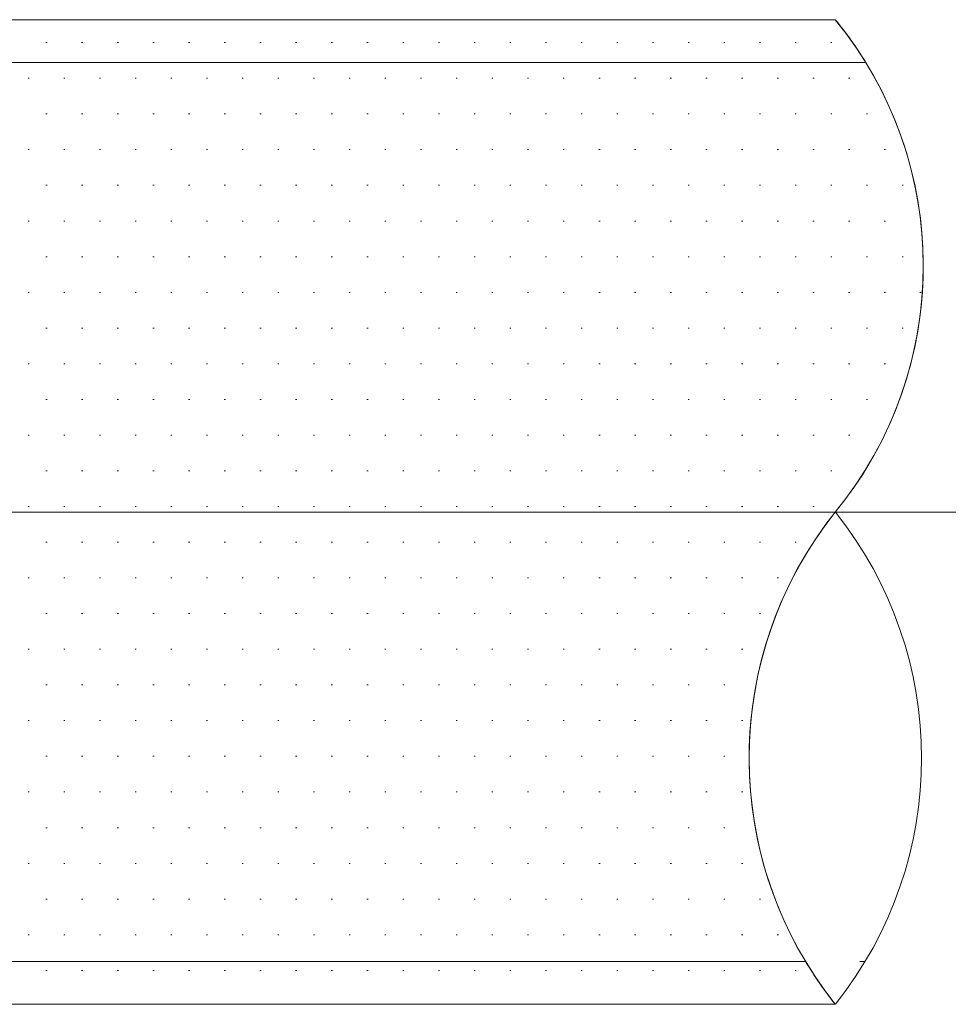
# Model space of a CAD drawing. Units: millimetres. Extents: x -800 to 800, y -554 to 554.
# Drawn here: x -570 to -529, y -441 to -398 of the extents above; entities that cross this region are included whole.
import ezdxf

# ---------------------------------------------------------------- set-up
doc = ezdxf.new("R2010")
doc.units = ezdxf.units.MM
doc.header["$LTSCALE"] = 5
doc.linetypes.add('JWW_CENTERX2', pattern=[27.093333, 22.013333, -1.693333, 1.693333, -1.693333])
doc.linetypes.add('JWW_DASHED1', pattern=[1.693333, 0.846667, -0.846667])
for name, color, linetype in [('4手摺芯', 7, 'Continuous'), ('7ユーザー', 7, 'Continuous'), ('GRE_SS', 7, 'Continuous'), ('PARTS2', 7, 'Continuous'), ('YEL_M', 7, 'Continuous')]:
    doc.layers.add(name, color=color, linetype=linetype)

msp = doc.modelspace()

# ---------------------------------------------------------------- linework, layer by layer
at = {"layer": '4手摺芯', "color": 5, "linetype": 'JWW_CENTERX2', "lineweight": 9}
for p, q in [((-767.378, -419.493), (-197.42, -419.493)), ((-371.894, -419.493), (-753.172, -419.493))]:
    msp.add_line(p, q, dxfattribs=at)
at = {"layer": '7ユーザー', "color": 4, "linetype": 'Continuous', "lineweight": 9}
for centre, radius, start, end in [((-547.28, -408.543), 17.276, 320.6677, 39.3323), ((-520.2, -430.443), 17.552, 141.4007, 218.5993), ((-547.634, -430.443), 17.552, 321.4007, 38.5993)]:
    msp.add_arc(centre, radius, start, end, dxfattribs=at)
at = {"layer": 'GRE_SS', "color": 3, "linetype": 'Continuous', "lineweight": 9}
for p, q in [((-533.917, -397.593), (-586.04, -397.593)), ((-569.043, -398.611), (-568.993, -398.611)), ((-567.456, -398.611), (-567.406, -398.611)), ((-565.868, -398.611), (-565.818, -398.611)), ((-564.281, -398.611), (-564.231, -398.611)), ((-562.693, -398.611), (-562.643, -398.611)), ((-561.106, -398.611), (-561.056, -398.611)), ((-559.518, -398.611), (-559.468, -398.611)), ((-557.931, -398.611), (-557.881, -398.611)), ((-556.343, -398.611), (-556.293, -398.611)), ((-554.756, -398.611), (-554.706, -398.611)), ((-553.168, -398.611), (-553.118, -398.611)), ((-551.581, -398.611), (-551.531, -398.611)), ((-549.993, -398.611), (-549.943, -398.611)), ((-548.406, -398.611), (-548.356, -398.611)), ((-546.818, -398.611), (-546.768, -398.611)), ((-545.231, -398.611), (-545.181, -398.611)), ((-543.643, -398.611), (-543.593, -398.611)), ((-542.056, -398.611), (-542.006, -398.611)), ((-540.468, -398.611), (-540.418, -398.611)), ((-538.881, -398.611), (-538.831, -398.611)), ((-537.293, -398.611), (-537.243, -398.611)), ((-535.706, -398.611), (-535.656, -398.611)), ((-534.118, -398.611), (-534.068, -398.611)), ((-532.564, -399.493), (-599.54, -399.493)), ((-586.04, -399.493), (-532.564, -399.493)), ((-569.837, -400.198), (-569.787, -400.198)), ((-568.25, -400.198), (-568.2, -400.198)), ((-566.662, -400.198), (-566.612, -400.198)), ((-565.075, -400.198), (-565.025, -400.198)), ((-563.487, -400.198), (-563.437, -400.198)), ((-561.9, -400.198), (-561.85, -400.198)), ((-560.312, -400.198), (-560.262, -400.198)), ((-558.725, -400.198), (-558.675, -400.198)), ((-557.137, -400.198), (-557.087, -400.198)), ((-555.55, -400.198), (-555.5, -400.198)), ((-553.962, -400.198), (-553.912, -400.198)), ((-552.375, -400.198), (-552.325, -400.198)), ((-550.787, -400.198), (-550.737, -400.198)), ((-549.2, -400.198), (-549.15, -400.198)), ((-547.612, -400.198), (-547.562, -400.198)), ((-546.025, -400.198), (-545.975, -400.198)), ((-544.437, -400.198), (-544.387, -400.198)), ((-542.85, -400.198), (-542.8, -400.198)), ((-541.262, -400.198), (-541.212, -400.198)), ((-539.675, -400.198), (-539.625, -400.198)), ((-538.087, -400.198), (-538.037, -400.198)), ((-536.5, -400.198), (-536.45, -400.198)), ((-534.912, -400.198), (-534.862, -400.198)), ((-533.325, -400.198), (-533.275, -400.198)), ((-569.043, -401.786), (-568.993, -401.786)), ((-567.456, -401.786), (-567.406, -401.786)), ((-565.868, -401.786), (-565.818, -401.786)), ((-564.281, -401.786), (-564.231, -401.786)), ((-562.693, -401.786), (-562.643, -401.786)), ((-561.106, -401.786), (-561.056, -401.786)), ((-559.518, -401.786), (-559.468, -401.786)), ((-557.931, -401.786), (-557.881, -401.786)), ((-556.343, -401.786), (-556.293, -401.786)), ((-554.756, -401.786), (-554.706, -401.786)), ((-553.168, -401.786), (-553.118, -401.786)), ((-551.581, -401.786), (-551.531, -401.786)), ((-549.993, -401.786), (-549.943, -401.786)), ((-548.406, -401.786), (-548.356, -401.786)), ((-546.818, -401.786), (-546.768, -401.786)), ((-545.231, -401.786), (-545.181, -401.786)), ((-543.643, -401.786), (-543.593, -401.786)), ((-542.056, -401.786), (-542.006, -401.786)), ((-540.468, -401.786), (-540.418, -401.786)), ((-538.881, -401.786), (-538.831, -401.786)), ((-537.293, -401.786), (-537.243, -401.786)), ((-535.706, -401.786), (-535.656, -401.786)), ((-534.118, -401.786), (-534.068, -401.786)), ((-532.531, -401.786), (-532.481, -401.786)), ((-569.837, -403.373), (-569.787, -403.373)), ((-568.25, -403.373), (-568.2, -403.373)), ((-566.662, -403.373), (-566.612, -403.373)), ((-565.075, -403.373), (-565.025, -403.373)), ((-563.487, -403.373), (-563.437, -403.373)), ((-561.9, -403.373), (-561.85, -403.373)), ((-560.312, -403.373), (-560.262, -403.373)), ((-558.725, -403.373), (-558.675, -403.373)), ((-557.137, -403.373), (-557.087, -403.373)), ((-555.55, -403.373), (-555.5, -403.373)), ((-553.962, -403.373), (-553.912, -403.373)), ((-552.375, -403.373), (-552.325, -403.373)), ((-550.787, -403.373), (-550.737, -403.373)), ((-549.2, -403.373), (-549.15, -403.373)), ((-547.612, -403.373), (-547.562, -403.373)), ((-546.025, -403.373), (-545.975, -403.373)), ((-544.437, -403.373), (-544.387, -403.373)), ((-542.85, -403.373), (-542.8, -403.373)), ((-541.262, -403.373), (-541.212, -403.373)), ((-539.675, -403.373), (-539.625, -403.373)), ((-538.087, -403.373), (-538.037, -403.373)), ((-536.5, -403.373), (-536.45, -403.373)), ((-534.912, -403.373), (-534.862, -403.373)), ((-533.325, -403.373), (-533.275, -403.373)), ((-531.737, -403.373), (-531.687, -403.373)), ((-569.043, -404.961), (-568.993, -404.961)), ((-567.456, -404.961), (-567.406, -404.961)), ((-565.868, -404.961), (-565.818, -404.961)), ((-564.281, -404.961), (-564.231, -404.961)), ((-562.693, -404.961), (-562.643, -404.961)), ((-561.106, -404.961), (-561.056, -404.961)), ((-559.518, -404.961), (-559.468, -404.961)), ((-557.931, -404.961), (-557.881, -404.961)), ((-556.343, -404.961), (-556.293, -404.961)), ((-554.756, -404.961), (-554.706, -404.961)), ((-553.168, -404.961), (-553.118, -404.961)), ((-551.581, -404.961), (-551.531, -404.961)), ((-549.993, -404.961), (-549.943, -404.961)), ((-548.406, -404.961), (-548.356, -404.961)), ((-546.818, -404.961), (-546.768, -404.961)), ((-545.231, -404.961), (-545.181, -404.961)), ((-543.643, -404.961), (-543.593, -404.961)), ((-542.056, -404.961), (-542.006, -404.961)), ((-540.468, -404.961), (-540.418, -404.961)), ((-538.881, -404.961), (-538.831, -404.961)), ((-537.293, -404.961), (-537.243, -404.961)), ((-535.706, -404.961), (-535.656, -404.961)), ((-534.118, -404.961), (-534.068, -404.961)), ((-532.531, -404.961), (-532.481, -404.961)), ((-530.943, -404.961), (-530.893, -404.961)), ((-569.837, -406.548), (-569.787, -406.548)), ((-568.25, -406.548), (-568.2, -406.548)), ((-566.662, -406.548), (-566.612, -406.548)), ((-565.075, -406.548), (-565.025, -406.548)), ((-563.487, -406.548), (-563.437, -406.548)), ((-561.9, -406.548), (-561.85, -406.548)), ((-560.312, -406.548), (-560.262, -406.548)), ((-558.725, -406.548), (-558.675, -406.548)), ((-557.137, -406.548), (-557.087, -406.548)), ((-555.55, -406.548), (-555.5, -406.548)), ((-553.962, -406.548), (-553.912, -406.548)), ((-552.375, -406.548), (-552.325, -406.548)), ((-550.787, -406.548), (-550.737, -406.548)), ((-549.2, -406.548), (-549.15, -406.548)), ((-547.612, -406.548), (-547.562, -406.548)), ((-546.025, -406.548), (-545.975, -406.548)), ((-544.437, -406.548), (-544.387, -406.548)), ((-542.85, -406.548), (-542.8, -406.548)), ((-541.262, -406.548), (-541.212, -406.548)), ((-539.675, -406.548), (-539.625, -406.548)), ((-538.087, -406.548), (-538.037, -406.548)), ((-536.5, -406.548), (-536.45, -406.548)), ((-534.912, -406.548), (-534.862, -406.548)), ((-533.325, -406.548), (-533.275, -406.548)), ((-531.737, -406.548), (-531.687, -406.548)), ((-569.043, -408.136), (-568.993, -408.136)), ((-567.456, -408.136), (-567.406, -408.136)), ((-565.868, -408.136), (-565.818, -408.136)), ((-564.281, -408.136), (-564.231, -408.136)), ((-562.693, -408.136), (-562.643, -408.136)), ((-561.106, -408.136), (-561.056, -408.136)), ((-559.518, -408.136), (-559.468, -408.136)), ((-557.931, -408.136), (-557.881, -408.136)), ((-556.343, -408.136), (-556.293, -408.136)), ((-554.756, -408.136), (-554.706, -408.136)), ((-553.168, -408.136), (-553.118, -408.136)), ((-551.581, -408.136), (-551.531, -408.136)), ((-549.993, -408.136), (-549.943, -408.136)), ((-548.406, -408.136), (-548.356, -408.136)), ((-546.818, -408.136), (-546.768, -408.136)), ((-545.231, -408.136), (-545.181, -408.136)), ((-543.643, -408.136), (-543.593, -408.136)), ((-542.056, -408.136), (-542.006, -408.136)), ((-540.468, -408.136), (-540.418, -408.136)), ((-538.881, -408.136), (-538.831, -408.136)), ((-537.293, -408.136), (-537.243, -408.136)), ((-535.706, -408.136), (-535.656, -408.136)), ((-534.118, -408.136), (-534.068, -408.136)), ((-532.531, -408.136), (-532.481, -408.136)), ((-530.943, -408.136), (-530.893, -408.136)), ((-569.837, -409.723), (-569.787, -409.723)), ((-568.25, -409.723), (-568.2, -409.723)), ((-566.662, -409.723), (-566.612, -409.723)), ((-565.075, -409.723), (-565.025, -409.723)), ((-563.487, -409.723), (-563.437, -409.723)), ((-561.9, -409.723), (-561.85, -409.723)), ((-560.312, -409.723), (-560.262, -409.723)), ((-558.725, -409.723), (-558.675, -409.723)), ((-557.137, -409.723), (-557.087, -409.723)), ((-555.55, -409.723), (-555.5, -409.723)), ((-553.962, -409.723), (-553.912, -409.723)), ((-552.375, -409.723), (-552.325, -409.723)), ((-550.787, -409.723), (-550.737, -409.723)), ((-549.2, -409.723), (-549.15, -409.723)), ((-547.612, -409.723), (-547.562, -409.723)), ((-546.025, -409.723), (-545.975, -409.723)), ((-544.437, -409.723), (-544.387, -409.723)), ((-542.85, -409.723), (-542.8, -409.723)), ((-541.262, -409.723), (-541.212, -409.723)), ((-539.675, -409.723), (-539.625, -409.723)), ((-538.087, -409.723), (-538.037, -409.723)), ((-536.5, -409.723), (-536.45, -409.723)), ((-534.912, -409.723), (-534.862, -409.723)), ((-533.325, -409.723), (-533.275, -409.723)), ((-531.737, -409.723), (-531.687, -409.723)), ((-530.15, -409.723), (-530.1, -409.723)), ((-569.043, -411.311), (-568.993, -411.311)), ((-567.456, -411.311), (-567.406, -411.311)), ((-565.868, -411.311), (-565.818, -411.311)), ((-564.281, -411.311), (-564.231, -411.311)), ((-562.693, -411.311), (-562.643, -411.311)), ((-561.106, -411.311), (-561.056, -411.311)), ((-559.518, -411.311), (-559.468, -411.311)), ((-557.931, -411.311), (-557.881, -411.311)), ((-556.343, -411.311), (-556.293, -411.311)), ((-554.756, -411.311), (-554.706, -411.311)), ((-553.168, -411.311), (-553.118, -411.311)), ((-551.581, -411.311), (-551.531, -411.311)), ((-549.993, -411.311), (-549.943, -411.311)), ((-548.406, -411.311), (-548.356, -411.311)), ((-546.818, -411.311), (-546.768, -411.311)), ((-545.231, -411.311), (-545.181, -411.311)), ((-543.643, -411.311), (-543.593, -411.311)), ((-542.056, -411.311), (-542.006, -411.311)), ((-540.468, -411.311), (-540.418, -411.311)), ((-538.881, -411.311), (-538.831, -411.311)), ((-537.293, -411.311), (-537.243, -411.311)), ((-535.706, -411.311), (-535.656, -411.311)), ((-534.118, -411.311), (-534.068, -411.311)), ((-532.531, -411.311), (-532.481, -411.311)), ((-530.943, -411.311), (-530.893, -411.311)), ((-569.837, -412.898), (-569.787, -412.898)), ((-568.25, -412.898), (-568.2, -412.898)), ((-566.662, -412.898), (-566.612, -412.898)), ((-565.075, -412.898), (-565.025, -412.898)), ((-563.487, -412.898), (-563.437, -412.898)), ((-561.9, -412.898), (-561.85, -412.898)), ((-560.312, -412.898), (-560.262, -412.898)), ((-558.725, -412.898), (-558.675, -412.898)), ((-557.137, -412.898), (-557.087, -412.898)), ((-555.55, -412.898), (-555.5, -412.898)), ((-553.962, -412.898), (-553.912, -412.898)), ((-552.375, -412.898), (-552.325, -412.898)), ((-550.787, -412.898), (-550.737, -412.898)), ((-549.2, -412.898), (-549.15, -412.898)), ((-547.612, -412.898), (-547.562, -412.898)), ((-546.025, -412.898), (-545.975, -412.898)), ((-544.437, -412.898), (-544.387, -412.898)), ((-542.85, -412.898), (-542.8, -412.898)), ((-541.262, -412.898), (-541.212, -412.898)), ((-539.675, -412.898), (-539.625, -412.898)), ((-538.087, -412.898), (-538.037, -412.898)), ((-536.5, -412.898), (-536.45, -412.898)), ((-534.912, -412.898), (-534.862, -412.898)), ((-533.325, -412.898), (-533.275, -412.898)), ((-531.737, -412.898), (-531.687, -412.898)), ((-569.043, -414.486), (-568.993, -414.486)), ((-567.456, -414.486), (-567.406, -414.486)), ((-565.868, -414.486), (-565.818, -414.486)), ((-564.281, -414.486), (-564.231, -414.486)), ((-562.693, -414.486), (-562.643, -414.486)), ((-561.106, -414.486), (-561.056, -414.486)), ((-559.518, -414.486), (-559.468, -414.486)), ((-557.931, -414.486), (-557.881, -414.486)), ((-556.343, -414.486), (-556.293, -414.486)), ((-554.756, -414.486), (-554.706, -414.486)), ((-553.168, -414.486), (-553.118, -414.486)), ((-551.581, -414.486), (-551.531, -414.486)), ((-549.993, -414.486), (-549.943, -414.486)), ((-548.406, -414.486), (-548.356, -414.486)), ((-546.818, -414.486), (-546.768, -414.486)), ((-545.231, -414.486), (-545.181, -414.486)), ((-543.643, -414.486), (-543.593, -414.486)), ((-542.056, -414.486), (-542.006, -414.486)), ((-540.468, -414.486), (-540.418, -414.486)), ((-538.881, -414.486), (-538.831, -414.486)), ((-537.293, -414.486), (-537.243, -414.486)), ((-535.706, -414.486), (-535.656, -414.486)), ((-534.118, -414.486), (-534.068, -414.486)), ((-532.531, -414.486), (-532.481, -414.486)), ((-569.837, -416.073), (-569.787, -416.073)), ((-568.25, -416.073), (-568.2, -416.073)), ((-566.662, -416.073), (-566.612, -416.073)), ((-565.075, -416.073), (-565.025, -416.073)), ((-563.487, -416.073), (-563.437, -416.073)), ((-561.9, -416.073), (-561.85, -416.073)), ((-560.312, -416.073), (-560.262, -416.073)), ((-558.725, -416.073), (-558.675, -416.073)), ((-557.137, -416.073), (-557.087, -416.073)), ((-555.55, -416.073), (-555.5, -416.073)), ((-553.962, -416.073), (-553.912, -416.073)), ((-552.375, -416.073), (-552.325, -416.073)), ((-550.787, -416.073), (-550.737, -416.073)), ((-549.2, -416.073), (-549.15, -416.073)), ((-547.612, -416.073), (-547.562, -416.073)), ((-546.025, -416.073), (-545.975, -416.073)), ((-544.437, -416.073), (-544.387, -416.073)), ((-542.85, -416.073), (-542.8, -416.073)), ((-541.262, -416.073), (-541.212, -416.073)), ((-539.675, -416.073), (-539.625, -416.073)), ((-538.087, -416.073), (-538.037, -416.073)), ((-536.5, -416.073), (-536.45, -416.073)), ((-534.912, -416.073), (-534.862, -416.073)), ((-533.325, -416.073), (-533.275, -416.073)), ((-569.043, -417.661), (-568.993, -417.661)), ((-567.456, -417.661), (-567.406, -417.661)), ((-565.868, -417.661), (-565.818, -417.661)), ((-564.281, -417.661), (-564.231, -417.661)), ((-562.693, -417.661), (-562.643, -417.661)), ((-561.106, -417.661), (-561.056, -417.661)), ((-559.518, -417.661), (-559.468, -417.661)), ((-557.931, -417.661), (-557.881, -417.661)), ((-556.343, -417.661), (-556.293, -417.661)), ((-554.756, -417.661), (-554.706, -417.661)), ((-553.168, -417.661), (-553.118, -417.661)), ((-551.581, -417.661), (-551.531, -417.661)), ((-549.993, -417.661), (-549.943, -417.661)), ((-548.406, -417.661), (-548.356, -417.661)), ((-546.818, -417.661), (-546.768, -417.661)), ((-545.231, -417.661), (-545.181, -417.661)), ((-543.643, -417.661), (-543.593, -417.661)), ((-542.056, -417.661), (-542.006, -417.661)), ((-540.468, -417.661), (-540.418, -417.661)), ((-538.881, -417.661), (-538.831, -417.661)), ((-537.293, -417.661), (-537.243, -417.661)), ((-535.706, -417.661), (-535.656, -417.661)), ((-534.118, -417.661), (-534.068, -417.661)), ((-599.54, -419.493), (-533.917, -419.493)), ((-533.917, -419.493), (-599.54, -419.493)), ((-569.837, -419.248), (-569.787, -419.248)), ((-568.25, -419.248), (-568.2, -419.248)), ((-566.662, -419.248), (-566.612, -419.248)), ((-565.075, -419.248), (-565.025, -419.248)), ((-563.487, -419.248), (-563.437, -419.248)), ((-561.9, -419.248), (-561.85, -419.248)), ((-560.312, -419.248), (-560.262, -419.248)), ((-558.725, -419.248), (-558.675, -419.248)), ((-557.137, -419.248), (-557.087, -419.248)), ((-555.55, -419.248), (-555.5, -419.248)), ((-553.962, -419.248), (-553.912, -419.248)), ((-552.375, -419.248), (-552.325, -419.248)), ((-550.787, -419.248), (-550.737, -419.248)), ((-549.2, -419.248), (-549.15, -419.248)), ((-547.612, -419.248), (-547.562, -419.248)), ((-546.025, -419.248), (-545.975, -419.248)), ((-544.437, -419.248), (-544.387, -419.248)), ((-542.85, -419.248), (-542.8, -419.248)), ((-541.262, -419.248), (-541.212, -419.248)), ((-539.675, -419.248), (-539.625, -419.248)), ((-538.087, -419.248), (-538.037, -419.248)), ((-536.5, -419.248), (-536.45, -419.248)), ((-534.912, -419.248), (-534.862, -419.248)), ((-569.043, -420.836), (-568.993, -420.836)), ((-567.456, -420.836), (-567.406, -420.836)), ((-565.868, -420.836), (-565.818, -420.836)), ((-564.281, -420.836), (-564.231, -420.836)), ((-562.693, -420.836), (-562.643, -420.836)), ((-561.106, -420.836), (-561.056, -420.836)), ((-559.518, -420.836), (-559.468, -420.836)), ((-557.931, -420.836), (-557.881, -420.836)), ((-556.343, -420.836), (-556.293, -420.836)), ((-554.756, -420.836), (-554.706, -420.836)), ((-553.168, -420.836), (-553.118, -420.836)), ((-551.581, -420.836), (-551.531, -420.836)), ((-549.993, -420.836), (-549.943, -420.836)), ((-548.406, -420.836), (-548.356, -420.836)), ((-546.818, -420.836), (-546.768, -420.836)), ((-545.231, -420.836), (-545.181, -420.836)), ((-543.643, -420.836), (-543.593, -420.836)), ((-542.056, -420.836), (-542.006, -420.836)), ((-540.468, -420.836), (-540.418, -420.836)), ((-538.881, -420.836), (-538.831, -420.836)), ((-537.293, -420.836), (-537.243, -420.836)), ((-535.706, -420.836), (-535.656, -420.836)), ((-569.837, -422.423), (-569.787, -422.423)), ((-568.25, -422.423), (-568.2, -422.423)), ((-566.662, -422.423), (-566.612, -422.423)), ((-565.075, -422.423), (-565.025, -422.423)), ((-563.487, -422.423), (-563.437, -422.423)), ((-561.9, -422.423), (-561.85, -422.423)), ((-560.312, -422.423), (-560.262, -422.423)), ((-558.725, -422.423), (-558.675, -422.423)), ((-557.137, -422.423), (-557.087, -422.423)), ((-555.55, -422.423), (-555.5, -422.423)), ((-553.962, -422.423), (-553.912, -422.423)), ((-552.375, -422.423), (-552.325, -422.423)), ((-550.787, -422.423), (-550.737, -422.423)), ((-549.2, -422.423), (-549.15, -422.423)), ((-547.612, -422.423), (-547.562, -422.423)), ((-546.025, -422.423), (-545.975, -422.423)), ((-544.437, -422.423), (-544.387, -422.423)), ((-542.85, -422.423), (-542.8, -422.423)), ((-541.262, -422.423), (-541.212, -422.423)), ((-539.675, -422.423), (-539.625, -422.423)), ((-538.087, -422.423), (-538.037, -422.423)), ((-536.5, -422.423), (-536.45, -422.423)), ((-569.043, -424.011), (-568.993, -424.011)), ((-567.456, -424.011), (-567.406, -424.011)), ((-565.868, -424.011), (-565.818, -424.011)), ((-564.281, -424.011), (-564.231, -424.011)), ((-562.693, -424.011), (-562.643, -424.011)), ((-561.106, -424.011), (-561.056, -424.011)), ((-559.518, -424.011), (-559.468, -424.011)), ((-557.931, -424.011), (-557.881, -424.011)), ((-556.343, -424.011), (-556.293, -424.011)), ((-554.756, -424.011), (-554.706, -424.011)), ((-553.168, -424.011), (-553.118, -424.011)), ((-551.581, -424.011), (-551.531, -424.011)), ((-549.993, -424.011), (-549.943, -424.011)), ((-548.406, -424.011), (-548.356, -424.011)), ((-546.818, -424.011), (-546.768, -424.011)), ((-545.231, -424.011), (-545.181, -424.011)), ((-543.643, -424.011), (-543.593, -424.011)), ((-542.056, -424.011), (-542.006, -424.011)), ((-540.468, -424.011), (-540.418, -424.011)), ((-538.881, -424.011), (-538.831, -424.011)), ((-537.293, -424.011), (-537.243, -424.011)), ((-569.837, -425.598), (-569.787, -425.598)), ((-568.25, -425.598), (-568.2, -425.598)), ((-566.662, -425.598), (-566.612, -425.598)), ((-565.075, -425.598), (-565.025, -425.598)), ((-563.487, -425.598), (-563.437, -425.598)), ((-561.9, -425.598), (-561.85, -425.598)), ((-560.312, -425.598), (-560.262, -425.598)), ((-558.725, -425.598), (-558.675, -425.598)), ((-557.137, -425.598), (-557.087, -425.598)), ((-555.55, -425.598), (-555.5, -425.598)), ((-553.962, -425.598), (-553.912, -425.598)), ((-552.375, -425.598), (-552.325, -425.598)), ((-550.787, -425.598), (-550.737, -425.598)), ((-549.2, -425.598), (-549.15, -425.598)), ((-547.612, -425.598), (-547.562, -425.598)), ((-546.025, -425.598), (-545.975, -425.598)), ((-544.437, -425.598), (-544.387, -425.598)), ((-542.85, -425.598), (-542.8, -425.598)), ((-541.262, -425.598), (-541.212, -425.598)), ((-539.675, -425.598), (-539.625, -425.598)), ((-538.087, -425.598), (-538.037, -425.598)), ((-569.043, -427.186), (-568.993, -427.186)), ((-567.456, -427.186), (-567.406, -427.186)), ((-565.868, -427.186), (-565.818, -427.186)), ((-564.281, -427.186), (-564.231, -427.186)), ((-562.693, -427.186), (-562.643, -427.186)), ((-561.106, -427.186), (-561.056, -427.186)), ((-559.518, -427.186), (-559.468, -427.186)), ((-557.931, -427.186), (-557.881, -427.186)), ((-556.343, -427.186), (-556.293, -427.186)), ((-554.756, -427.186), (-554.706, -427.186)), ((-553.168, -427.186), (-553.118, -427.186)), ((-551.581, -427.186), (-551.531, -427.186)), ((-549.993, -427.186), (-549.943, -427.186)), ((-548.406, -427.186), (-548.356, -427.186)), ((-546.818, -427.186), (-546.768, -427.186)), ((-545.231, -427.186), (-545.181, -427.186)), ((-543.643, -427.186), (-543.593, -427.186)), ((-542.056, -427.186), (-542.006, -427.186)), ((-540.468, -427.186), (-540.418, -427.186)), ((-538.881, -427.186), (-538.831, -427.186)), ((-569.837, -428.773), (-569.787, -428.773)), ((-568.25, -428.773), (-568.2, -428.773)), ((-566.662, -428.773), (-566.612, -428.773)), ((-565.075, -428.773), (-565.025, -428.773)), ((-563.487, -428.773), (-563.437, -428.773)), ((-561.9, -428.773), (-561.85, -428.773)), ((-560.312, -428.773), (-560.262, -428.773)), ((-558.725, -428.773), (-558.675, -428.773)), ((-557.137, -428.773), (-557.087, -428.773)), ((-555.55, -428.773), (-555.5, -428.773)), ((-553.962, -428.773), (-553.912, -428.773)), ((-552.375, -428.773), (-552.325, -428.773)), ((-550.787, -428.773), (-550.737, -428.773)), ((-549.2, -428.773), (-549.15, -428.773)), ((-547.612, -428.773), (-547.562, -428.773)), ((-546.025, -428.773), (-545.975, -428.773)), ((-544.437, -428.773), (-544.387, -428.773)), ((-542.85, -428.773), (-542.8, -428.773)), ((-541.262, -428.773), (-541.212, -428.773)), ((-539.675, -428.773), (-539.625, -428.773)), ((-538.087, -428.773), (-538.037, -428.773)), ((-569.043, -430.361), (-568.993, -430.361)), ((-567.456, -430.361), (-567.406, -430.361)), ((-565.868, -430.361), (-565.818, -430.361)), ((-564.281, -430.361), (-564.231, -430.361)), ((-562.693, -430.361), (-562.643, -430.361)), ((-561.106, -430.361), (-561.056, -430.361)), ((-559.518, -430.361), (-559.468, -430.361)), ((-557.931, -430.361), (-557.881, -430.361)), ((-556.343, -430.361), (-556.293, -430.361)), ((-554.756, -430.361), (-554.706, -430.361)), ((-553.168, -430.361), (-553.118, -430.361)), ((-551.581, -430.361), (-551.531, -430.361)), ((-549.993, -430.361), (-549.943, -430.361)), ((-548.406, -430.361), (-548.356, -430.361)), ((-546.818, -430.361), (-546.768, -430.361)), ((-545.231, -430.361), (-545.181, -430.361)), ((-543.643, -430.361), (-543.593, -430.361)), ((-542.056, -430.361), (-542.006, -430.361)), ((-540.468, -430.361), (-540.418, -430.361)), ((-538.881, -430.361), (-538.831, -430.361)), ((-569.837, -431.948), (-569.787, -431.948)), ((-568.25, -431.948), (-568.2, -431.948)), ((-566.662, -431.948), (-566.612, -431.948)), ((-565.075, -431.948), (-565.025, -431.948)), ((-563.487, -431.948), (-563.437, -431.948)), ((-561.9, -431.948), (-561.85, -431.948)), ((-560.312, -431.948), (-560.262, -431.948)), ((-558.725, -431.948), (-558.675, -431.948)), ((-557.137, -431.948), (-557.087, -431.948)), ((-555.55, -431.948), (-555.5, -431.948)), ((-553.962, -431.948), (-553.912, -431.948)), ((-552.375, -431.948), (-552.325, -431.948)), ((-550.787, -431.948), (-550.737, -431.948)), ((-549.2, -431.948), (-549.15, -431.948)), ((-547.612, -431.948), (-547.562, -431.948)), ((-546.025, -431.948), (-545.975, -431.948)), ((-544.437, -431.948), (-544.387, -431.948)), ((-542.85, -431.948), (-542.8, -431.948)), ((-541.262, -431.948), (-541.212, -431.948)), ((-539.675, -431.948), (-539.625, -431.948)), ((-538.087, -431.948), (-538.037, -431.948)), ((-569.043, -433.536), (-568.993, -433.536)), ((-567.456, -433.536), (-567.406, -433.536)), ((-565.868, -433.536), (-565.818, -433.536)), ((-564.281, -433.536), (-564.231, -433.536)), ((-562.693, -433.536), (-562.643, -433.536)), ((-561.106, -433.536), (-561.056, -433.536)), ((-559.518, -433.536), (-559.468, -433.536)), ((-557.931, -433.536), (-557.881, -433.536)), ((-556.343, -433.536), (-556.293, -433.536)), ((-554.756, -433.536), (-554.706, -433.536)), ((-553.168, -433.536), (-553.118, -433.536)), ((-551.581, -433.536), (-551.531, -433.536)), ((-549.993, -433.536), (-549.943, -433.536)), ((-548.406, -433.536), (-548.356, -433.536)), ((-546.818, -433.536), (-546.768, -433.536)), ((-545.231, -433.536), (-545.181, -433.536)), ((-543.643, -433.536), (-543.593, -433.536)), ((-542.056, -433.536), (-542.006, -433.536)), ((-540.468, -433.536), (-540.418, -433.536)), ((-538.881, -433.536), (-538.831, -433.536)), ((-569.837, -435.123), (-569.787, -435.123)), ((-568.25, -435.123), (-568.2, -435.123)), ((-566.662, -435.123), (-566.612, -435.123)), ((-565.075, -435.123), (-565.025, -435.123)), ((-563.487, -435.123), (-563.437, -435.123)), ((-561.9, -435.123), (-561.85, -435.123)), ((-560.312, -435.123), (-560.262, -435.123)), ((-558.725, -435.123), (-558.675, -435.123)), ((-557.137, -435.123), (-557.087, -435.123)), ((-555.55, -435.123), (-555.5, -435.123)), ((-553.962, -435.123), (-553.912, -435.123)), ((-552.375, -435.123), (-552.325, -435.123)), ((-550.787, -435.123), (-550.737, -435.123)), ((-549.2, -435.123), (-549.15, -435.123)), ((-547.612, -435.123), (-547.562, -435.123)), ((-546.025, -435.123), (-545.975, -435.123)), ((-544.437, -435.123), (-544.387, -435.123)), ((-542.85, -435.123), (-542.8, -435.123)), ((-541.262, -435.123), (-541.212, -435.123)), ((-539.675, -435.123), (-539.625, -435.123)), ((-538.087, -435.123), (-538.037, -435.123)), ((-569.043, -436.711), (-568.993, -436.711)), ((-567.456, -436.711), (-567.406, -436.711)), ((-565.868, -436.711), (-565.818, -436.711)), ((-564.281, -436.711), (-564.231, -436.711)), ((-562.693, -436.711), (-562.643, -436.711)), ((-561.106, -436.711), (-561.056, -436.711)), ((-559.518, -436.711), (-559.468, -436.711)), ((-557.931, -436.711), (-557.881, -436.711)), ((-556.343, -436.711), (-556.293, -436.711)), ((-554.756, -436.711), (-554.706, -436.711)), ((-553.168, -436.711), (-553.118, -436.711)), ((-551.581, -436.711), (-551.531, -436.711)), ((-549.993, -436.711), (-549.943, -436.711)), ((-548.406, -436.711), (-548.356, -436.711)), ((-546.818, -436.711), (-546.768, -436.711)), ((-545.231, -436.711), (-545.181, -436.711)), ((-543.643, -436.711), (-543.593, -436.711)), ((-542.056, -436.711), (-542.006, -436.711)), ((-540.468, -436.711), (-540.418, -436.711)), ((-538.881, -436.711), (-538.831, -436.711)), ((-537.293, -436.711), (-537.243, -436.711)), ((-569.837, -438.298), (-569.787, -438.298)), ((-568.25, -438.298), (-568.2, -438.298)), ((-566.662, -438.298), (-566.612, -438.298)), ((-565.075, -438.298), (-565.025, -438.298)), ((-563.487, -438.298), (-563.437, -438.298)), ((-561.9, -438.298), (-561.85, -438.298)), ((-560.312, -438.298), (-560.262, -438.298)), ((-558.725, -438.298), (-558.675, -438.298)), ((-557.137, -438.298), (-557.087, -438.298)), ((-555.55, -438.298), (-555.5, -438.298)), ((-553.962, -438.298), (-553.912, -438.298)), ((-552.375, -438.298), (-552.325, -438.298)), ((-550.787, -438.298), (-550.737, -438.298)), ((-549.2, -438.298), (-549.15, -438.298)), ((-547.612, -438.298), (-547.562, -438.298)), ((-546.025, -438.298), (-545.975, -438.298)), ((-544.437, -438.298), (-544.387, -438.298)), ((-542.85, -438.298), (-542.8, -438.298)), ((-541.262, -438.298), (-541.212, -438.298)), ((-539.675, -438.298), (-539.625, -438.298)), ((-538.087, -438.298), (-538.037, -438.298)), ((-536.5, -438.298), (-536.45, -438.298)), ((-599.54, -439.493), (-535.238, -439.493)), ((-535.238, -439.493), (-599.54, -439.493)), ((-569.043, -439.886), (-568.993, -439.886)), ((-567.456, -439.886), (-567.406, -439.886)), ((-565.868, -439.886), (-565.818, -439.886)), ((-564.281, -439.886), (-564.231, -439.886)), ((-562.693, -439.886), (-562.643, -439.886)), ((-561.106, -439.886), (-561.056, -439.886)), ((-559.518, -439.886), (-559.468, -439.886)), ((-557.931, -439.886), (-557.881, -439.886)), ((-556.343, -439.886), (-556.293, -439.886)), ((-554.756, -439.886), (-554.706, -439.886)), ((-553.168, -439.886), (-553.118, -439.886)), ((-551.581, -439.886), (-551.531, -439.886)), ((-549.993, -439.886), (-549.943, -439.886)), ((-548.406, -439.886), (-548.356, -439.886)), ((-546.818, -439.886), (-546.768, -439.886)), ((-545.231, -439.886), (-545.181, -439.886)), ((-543.643, -439.886), (-543.593, -439.886)), ((-542.056, -439.886), (-542.006, -439.886)), ((-540.468, -439.886), (-540.418, -439.886)), ((-538.881, -439.886), (-538.831, -439.886)), ((-537.293, -439.886), (-537.243, -439.886)), ((-535.706, -439.886), (-535.656, -439.886)), ((-599.54, -441.393), (-533.917, -441.393))]:
    msp.add_line(p, q, dxfattribs=at)
for centre, radius, start, end in [((-547.28, -408.543), 17.276, 31.5902, 39.3323), ((-547.28, -408.543), 17.276, 320.6677, 31.5902), ((-520.2, -430.443), 17.552, 141.4007, 211.0388), ((-520.2, -430.443), 17.552, 211.0388, 218.5993)]:
    msp.add_arc(centre, radius, start, end, dxfattribs=at)
at = {"layer": 'PARTS2', "color": 6, "linetype": 'JWW_DASHED1', "lineweight": 9}
for p, q in [((-532.564, -399.493), (-693.696, -399.493)), ((-693.696, -439.493), (-532.595, -439.493))]:
    msp.add_line(p, q, dxfattribs=at)
at = {"layer": 'YEL_M', "color": 2, "linetype": 'Continuous', "lineweight": 5}
for p, q in [((-533.917, -397.593), (-686.196, -397.593)), ((-686.196, -441.393), (-533.917, -441.393))]:
    msp.add_line(p, q, dxfattribs=at)

doc.saveas('drawing.dxf')
